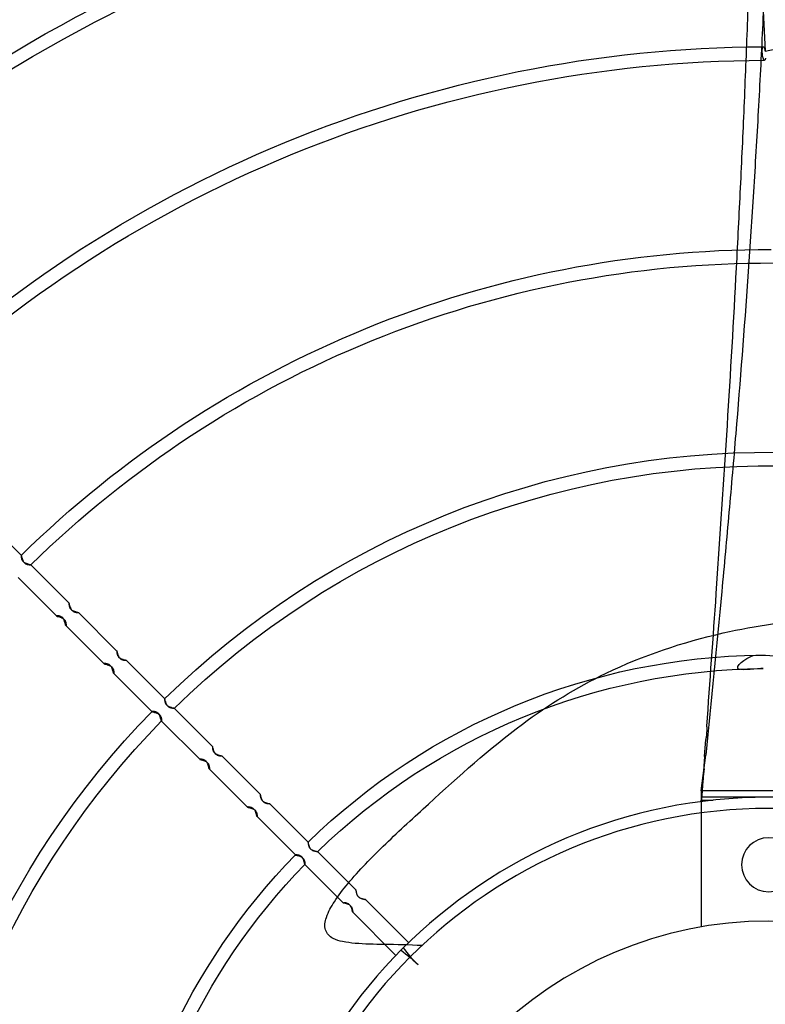
# Model space of a CAD drawing. Extents: x 509953 to 1791600, y -612242 to -344237.
# Drawn here: x 677456 to 677645, y -529310 to -529061 of the extents above; entities that cross this region are included whole.
import ezdxf

# ---------------------------------------------------------------- set-up
doc = ezdxf.new("R2010")
doc.units = 0
doc.header["$LTSCALE"] = 1000
doc.layers.add('BASE', color=8, linetype='Continuous')
doc.layers.add('M-DUCT-新风管', color=90, linetype='Continuous')

# ---------------------------------------------------------------- blocks, each defined once
blk = doc.blocks.new('140')
at = {"layer": 'BASE', "linetype": 'Continuous'}
for p, q in [((632412.23, -164306.77), (632401.31, -164317.69)), ((632404.53, -164320.92), (632415.45, -164310)), ((632489.43, -164348.4), (632489.43, -164313.97)), ((632398.89, -164320.11), (632389.21, -164329.79)), ((632392.44, -164333.01), (632402.12, -164323.33)), ((632389.13, -164330.05), (632389.08, -164330.25)), ((632386.8, -164332.2), (632377.12, -164341.88)), ((632392.17, -164333.09), (632392.32, -164333.06)), ((632380.34, -164345.11), (632390.03, -164335.42)), ((632374.71, -164344.29), (632365.02, -164353.98)), ((632489.43, -164345.68), (632489.46, -164346.06)), ((632490.3, -164357.13), (632489.49, -164346.06)), ((632490.45, -164346.05), (632491.45, -164346.05)), ((632368.25, -164357.2), (632377.94, -164347.51)), ((632523.63, -164346.8), (632489.43, -164346.8)), ((632523.63, -164348.4), (632489.43, -164348.4)), ((632489.43, -164348.4), (632490.63, -164357.45)), ((632489.8, -164350.21), (632489.77, -164349.85)), ((632489.84, -164350.6), (632489.8, -164350.21)), ((632489.87, -164350.97), (632489.84, -164350.6)), ((632489.91, -164351.31), (632489.87, -164350.97)), ((632489.93, -164351.52), (632489.91, -164351.31)), ((632489.95, -164351.69), (632489.93, -164351.52)), ((632489.98, -164351.94), (632489.95, -164351.69)), ((632490.24, -164353.98), (632489.98, -164351.94)), ((632362.62, -164356.38), (632352.93, -164366.07)), ((632490.3, -164357.13), (632490.61, -164361.38)), ((632356.15, -164369.3), (632365.85, -164359.6)), ((632350.53, -164368.47), (632340.83, -164378.16)), ((632350.86, -164368.35), (632351.2, -164368.26)), ((632355.48, -164369.51), (632355.82, -164369.42)), ((632344.06, -164381.39), (632353.76, -164371.69)), ((632338.44, -164380.56), (632328.74, -164390.26)), ((632338.76, -164380.44), (632339.1, -164380.35)), ((632503.25, -164382.72), (632503.82, -164382.73)), ((632331.96, -164393.48), (632341.67, -164383.78)), ((632326.35, -164392.65), (632316.65, -164402.35)), ((632326.67, -164392.53), (632327.14, -164392.4)), ((632319.87, -164405.58), (632329.58, -164395.87)), ((632307.78, -164417.67), (632317.49, -164407.96)), ((632504.88, -164550.53), (632505.62, -164535.55))]:
    blk.add_line(p, q, dxfattribs=at)
for points in [[(632401.19, -164318.21), (632401.13, -164318.42), (632401.06, -164318.64), (632400.98, -164318.87), (632400.88, -164319.09), (632400.75, -164319.29), (632400.6, -164319.48), (632400.43, -164319.64), (632400.22, -164319.78), (632400, -164319.88), (632399.78, -164319.96), (632399.56, -164320.03), (632399.36, -164320.06), (632399.05, -164320.11)], [(632399.38, -164319.99), (632399.5, -164319.96), (632399.63, -164319.93), (632399.75, -164319.9), (632399.89, -164319.86), (632400.02, -164319.81), (632400.15, -164319.76), (632400.27, -164319.7), (632400.39, -164319.64), (632400.5, -164319.57), (632400.6, -164319.49), (632400.69, -164319.41), (632400.78, -164319.32), (632400.86, -164319.22), (632400.92, -164319.12), (632400.98, -164319.02), (632401.04, -164318.91), (632401.09, -164318.79), (632401.13, -164318.68), (632401.17, -164318.56), (632401.2, -164318.44), (632401.23, -164318.32), (632401.25, -164318.21), (632401.27, -164318.1), (632401.28, -164318.01), (632401.29, -164317.92), (632401.3, -164317.85), (632401.31, -164317.79), (632401.32, -164317.74), (632401.32, -164317.71), (632401.32, -164317.68)], [(632401.31, -164317.69), (632401.3, -164317.71), (632401.29, -164317.77), (632401.26, -164317.87), (632401.19, -164318.21)], [(632398.88, -164320.12), (632398.89, -164320.11), (632398.9, -164320.1), (632398.93, -164320.09), (632398.97, -164320.08), (632399.03, -164320.07), (632399.1, -164320.05), (632399.38, -164319.99)], [(632399.05, -164320.11), (632398.96, -164320.12), (632398.9, -164320.11)], [(632402.11, -164323.23), (632402.12, -164323.17), (632402.13, -164323.1), (632402.14, -164323.02), (632402.15, -164322.92), (632402.17, -164322.82), (632402.19, -164322.71), (632402.22, -164322.59), (632402.25, -164322.48), (632402.28, -164322.36), (632402.32, -164322.25), (632402.37, -164322.13), (632402.43, -164322.02), (632402.49, -164321.92), (632402.55, -164321.82), (632402.63, -164321.73), (632402.71, -164321.64), (632402.8, -164321.55), (632402.9, -164321.48), (632403.01, -164321.41), (632403.13, -164321.34), (632403.25, -164321.28), (632403.39, -164321.23), (632403.52, -164321.18), (632403.66, -164321.13), (632403.79, -164321.1), (632403.92, -164321.06), (632404.04, -164321.03)], [(632404.37, -164320.92), (632404.3, -164320.93), (632404.22, -164320.94), (632404.12, -164320.95), (632404.02, -164320.97), (632403.91, -164321), (632403.79, -164321.02), (632403.67, -164321.05), (632403.55, -164321.09), (632403.44, -164321.13), (632403.33, -164321.18), (632403.22, -164321.23), (632403.11, -164321.3), (632403.01, -164321.36), (632402.92, -164321.44), (632402.83, -164321.52), (632402.74, -164321.61), (632402.67, -164321.71), (632402.59, -164321.82), (632402.53, -164321.94), (632402.47, -164322.06), (632402.42, -164322.19), (632402.37, -164322.33), (632402.33, -164322.46), (632402.29, -164322.59), (632402.26, -164322.72), (632402.23, -164322.84), (632402.17, -164323.13)], [(632404.04, -164321.03), (632404.33, -164320.97), (632404.4, -164320.95), (632404.45, -164320.94), (632404.49, -164320.93), (632404.52, -164320.92), (632404.54, -164320.91), (632404.54, -164320.9)], [(632404.54, -164320.9), (632404.52, -164320.9), (632404.48, -164320.91), (632404.37, -164320.92)], [(632402.17, -164323.13), (632402.15, -164323.2), (632402.14, -164323.25), (632402.13, -164323.29), (632402.12, -164323.32), (632402.11, -164323.34), (632402.1, -164323.34)], [(632402.1, -164323.34), (632402.1, -164323.32), (632402.11, -164323.23)], [(632389.08, -164330.25), (632389.05, -164330.37), (632389.02, -164330.5), (632388.98, -164330.63), (632388.94, -164330.77), (632388.89, -164330.91), (632388.84, -164331.04), (632388.78, -164331.17), (632388.71, -164331.29), (632388.64, -164331.41), (632388.57, -164331.51), (632388.49, -164331.61), (632388.4, -164331.69), (632388.31, -164331.77), (632388.22, -164331.84), (632388.11, -164331.9), (632388.01, -164331.96), (632387.9, -164332.01), (632387.79, -164332.05), (632387.67, -164332.09), (632387.55, -164332.12), (632387.44, -164332.15), (632387.33, -164332.17), (632387.22, -164332.18), (632387.13, -164332.2), (632387.04, -164332.21), (632386.97, -164332.21), (632386.91, -164332.21), (632386.86, -164332.22), (632386.82, -164332.22), (632386.79, -164332.22)], [(632387.07, -164332.12), (632387.27, -164332.07), (632387.39, -164332.04), (632387.52, -164332.01), (632387.65, -164331.97), (632387.78, -164331.93), (632387.92, -164331.88), (632388.06, -164331.83), (632388.18, -164331.77), (632388.3, -164331.71), (632388.42, -164331.64), (632388.52, -164331.56), (632388.62, -164331.48), (632388.7, -164331.4), (632388.78, -164331.3), (632388.85, -164331.21), (632388.91, -164331.11), (632388.97, -164331), (632389.02, -164330.89), (632389.06, -164330.77), (632389.1, -164330.66), (632389.13, -164330.54), (632389.15, -164330.43), (632389.18, -164330.32), (632389.19, -164330.21), (632389.21, -164330.11), (632389.22, -164330.03), (632389.22, -164329.95), (632389.23, -164329.89), (632389.23, -164329.84), (632389.23, -164329.8), (632389.23, -164329.78)], [(632389.23, -164329.78), (632389.22, -164329.78), (632389.21, -164329.79), (632389.2, -164329.82), (632389.18, -164329.86), (632389.17, -164329.91), (632389.13, -164330.05)], [(632386.79, -164332.22), (632386.79, -164332.21), (632386.81, -164332.19), (632386.83, -164332.18), (632386.87, -164332.17), (632386.92, -164332.15), (632386.99, -164332.14), (632387.07, -164332.12)], [(632390.01, -164335.43), (632390.01, -164335.4), (632390.01, -164335.37), (632390.01, -164335.32), (632390.01, -164335.26), (632390.02, -164335.18), (632390.03, -164335.1), (632390.04, -164335), (632390.06, -164334.9), (632390.08, -164334.78), (632390.1, -164334.67), (632390.14, -164334.55), (632390.17, -164334.44), (632390.22, -164334.32), (632390.27, -164334.21), (632390.32, -164334.1), (632390.39, -164334), (632390.46, -164333.91), (632390.54, -164333.81), (632390.62, -164333.73), (632390.72, -164333.65), (632390.82, -164333.58), (632390.93, -164333.51), (632391.05, -164333.44), (632391.18, -164333.39), (632391.31, -164333.33), (632391.45, -164333.29), (632391.59, -164333.24), (632391.72, -164333.21), (632391.85, -164333.17), (632391.97, -164333.14), (632392.17, -164333.09)], [(632392.44, -164332.99), (632392.42, -164332.99), (632392.38, -164332.99), (632392.33, -164333), (632392.27, -164333), (632392.2, -164333.01), (632392.11, -164333.02), (632392.02, -164333.03), (632391.91, -164333.05), (632391.8, -164333.07), (632391.68, -164333.1), (632391.57, -164333.13), (632391.45, -164333.16), (632391.34, -164333.21), (632391.22, -164333.26), (632391.12, -164333.31), (632391.02, -164333.38), (632390.92, -164333.45), (632390.83, -164333.52), (632390.74, -164333.61), (632390.66, -164333.7), (632390.58, -164333.81), (632390.52, -164333.92), (632390.45, -164334.04), (632390.39, -164334.17), (632390.34, -164334.3), (632390.29, -164334.44), (632390.25, -164334.58), (632390.22, -164334.71), (632390.18, -164334.84), (632390.16, -164334.95)], [(632392.32, -164333.06), (632392.37, -164333.04), (632392.41, -164333.03), (632392.43, -164333.01), (632392.44, -164333), (632392.44, -164332.99)], [(632390.16, -164334.95), (632390.11, -164335.15), (632390.09, -164335.23), (632390.07, -164335.3), (632390.06, -164335.35), (632390.04, -164335.39), (632390.03, -164335.42), (632390.02, -164335.43), (632390.01, -164335.43)], [(632377, -164342.22), (632376.95, -164342.44), (632376.91, -164342.57), (632376.88, -164342.7), (632376.83, -164342.84), (632376.79, -164342.98), (632376.74, -164343.12), (632376.68, -164343.25), (632376.62, -164343.37), (632376.55, -164343.49), (632376.48, -164343.59), (632376.4, -164343.69), (632376.32, -164343.78), (632376.23, -164343.86), (632376.14, -164343.93), (632376.04, -164344), (632375.93, -164344.06), (632375.82, -164344.11), (632375.71, -164344.15), (632375.6, -164344.19), (632375.48, -164344.23), (632375.36, -164344.25), (632375.25, -164344.27), (632375.15, -164344.29), (632375.05, -164344.3), (632374.96, -164344.31), (632374.89, -164344.31), (632374.82, -164344.32), (632374.77, -164344.32), (632374.73, -164344.31), (632374.71, -164344.31)], [(632375.27, -164344.12), (632375.39, -164344.09), (632375.53, -164344.05), (632375.66, -164344.01), (632375.8, -164343.97), (632375.94, -164343.91), (632376.07, -164343.86), (632376.19, -164343.8), (632376.3, -164343.73), (632376.41, -164343.66), (632376.51, -164343.58), (632376.6, -164343.5), (632376.68, -164343.41), (632376.75, -164343.32), (632376.82, -164343.22), (632376.88, -164343.12), (632376.93, -164343.01), (632376.97, -164342.9), (632377.01, -164342.78), (632377.04, -164342.67), (632377.07, -164342.55), (632377.09, -164342.44), (632377.11, -164342.34), (632377.13, -164342.24), (632377.13, -164342.15), (632377.14, -164342.07), (632377.14, -164342), (632377.15, -164341.95), (632377.15, -164341.87)], [(632377.15, -164341.87), (632377.13, -164341.87), (632377.12, -164341.88), (632377.1, -164341.91), (632377.09, -164341.94), (632377.07, -164341.99), (632377.05, -164342.05), (632377.03, -164342.13), (632377, -164342.22)], [(632374.71, -164344.31), (632374.7, -164344.3), (632374.71, -164344.28), (632374.74, -164344.27), (632374.77, -164344.26), (632374.82, -164344.24), (632374.88, -164344.22), (632374.96, -164344.2), (632375.05, -164344.18), (632375.27, -164344.12)], [(632377.91, -164347.52), (632377.91, -164347.49), (632377.91, -164347.45), (632377.91, -164347.4), (632377.91, -164347.34), (632377.91, -164347.26), (632377.92, -164347.18), (632377.93, -164347.08), (632377.95, -164346.97), (632377.97, -164346.86), (632378, -164346.74), (632378.03, -164346.62), (632378.07, -164346.51), (632378.12, -164346.39), (632378.17, -164346.28), (632378.23, -164346.18), (632378.3, -164346.08), (632378.37, -164345.98), (632378.45, -164345.9), (632378.54, -164345.81), (632378.64, -164345.74), (632378.75, -164345.67), (632378.86, -164345.6), (632378.98, -164345.54), (632379.11, -164345.49), (632379.25, -164345.44), (632379.38, -164345.39), (632379.52, -164345.35), (632379.65, -164345.31), (632379.78, -164345.28)], [(632380.35, -164345.08), (632380.32, -164345.08), (632380.27, -164345.08), (632380.22, -164345.08), (632380.15, -164345.08), (632380.08, -164345.09), (632379.99, -164345.1), (632379.89, -164345.11), (632379.78, -164345.13), (632379.67, -164345.15), (632379.55, -164345.18), (632379.44, -164345.21), (632379.32, -164345.25), (632379.21, -164345.3), (632379.1, -164345.35), (632378.99, -164345.41), (632378.89, -164345.48), (632378.8, -164345.55), (632378.71, -164345.63), (632378.63, -164345.72), (632378.56, -164345.82), (632378.49, -164345.93), (632378.42, -164346.04), (632378.36, -164346.16), (632378.31, -164346.29), (632378.26, -164346.42), (632378.21, -164346.56), (632378.17, -164346.7), (632378.14, -164346.83), (632378.1, -164346.95), (632378.05, -164347.17)], [(632379.78, -164345.28), (632380, -164345.22), (632380.09, -164345.19), (632380.17, -164345.17), (632380.23, -164345.15), (632380.28, -164345.14), (632380.32, -164345.12), (632380.34, -164345.11), (632380.35, -164345.09), (632380.35, -164345.08)], [(632489.46, -164346.06), (632490.12, -164346.05), (632490.45, -164346.05)], [(632491.45, -164346.05), (632491.79, -164346.05), (632492.45, -164346.04)], [(632378.05, -164347.17), (632378.02, -164347.26), (632378, -164347.34), (632377.98, -164347.4), (632377.97, -164347.45), (632377.95, -164347.48), (632377.94, -164347.51), (632377.92, -164347.52), (632377.91, -164347.52)], [(632489.77, -164349.85), (632489.76, -164349.71), (632489.76, -164349.71)], [(632489.76, -164349.71), (632489.84, -164350.72), (632489.85, -164350.88)], [(632362.62, -164356.41), (632362.61, -164356.39), (632362.62, -164356.38), (632362.65, -164356.36), (632362.68, -164356.34), (632362.73, -164356.33), (632362.79, -164356.31), (632362.87, -164356.29), (632362.96, -164356.26), (632363.06, -164356.23), (632363.3, -164356.17)], [(632364.9, -164354.31), (632364.81, -164354.65), (632364.77, -164354.78), (632364.73, -164354.92), (632364.68, -164355.06), (632364.63, -164355.2), (632364.58, -164355.33), (632364.52, -164355.45), (632364.45, -164355.57), (632364.38, -164355.68), (632364.31, -164355.78), (632364.23, -164355.87), (632364.14, -164355.95), (632364.05, -164356.03), (632363.95, -164356.09), (632363.85, -164356.15), (632363.74, -164356.21), (632363.63, -164356.25), (632363.51, -164356.29), (632363.4, -164356.33), (632363.28, -164356.35), (632363.17, -164356.37), (632363.06, -164356.39), (632362.97, -164356.4), (632362.88, -164356.41), (632362.8, -164356.41), (632362.74, -164356.41), (632362.68, -164356.41), (632362.64, -164356.41), (632362.62, -164356.41)], [(632363.3, -164356.17), (632363.43, -164356.13), (632363.57, -164356.09), (632363.71, -164356.05), (632363.85, -164356), (632363.98, -164355.94), (632364.1, -164355.88), (632364.22, -164355.81), (632364.33, -164355.74), (632364.43, -164355.67), (632364.52, -164355.59), (632364.6, -164355.5), (632364.67, -164355.41), (632364.74, -164355.31), (632364.8, -164355.2), (632364.85, -164355.1), (632364.9, -164354.99), (632364.93, -164354.87), (632364.97, -164354.75), (632364.99, -164354.64), (632365.02, -164354.53), (632365.03, -164354.42), (632365.04, -164354.32), (632365.05, -164354.24), (632365.06, -164354.16), (632365.06, -164354.09), (632365.06, -164354.04), (632365.06, -164354), (632365.05, -164353.97)], [(632365.05, -164353.97), (632365.04, -164353.97), (632365.02, -164353.98), (632365.01, -164354), (632364.99, -164354.03), (632364.97, -164354.08), (632364.95, -164354.14), (632364.93, -164354.22), (632364.9, -164354.31)], [(632365.82, -164359.61), (632365.81, -164359.58), (632365.81, -164359.54), (632365.81, -164359.49), (632365.81, -164359.42), (632365.81, -164359.35), (632365.82, -164359.26), (632365.83, -164359.16), (632365.85, -164359.05), (632365.87, -164358.94), (632365.9, -164358.83), (632365.93, -164358.71), (632365.97, -164358.59), (632366.02, -164358.48), (632366.07, -164358.37), (632366.14, -164358.26), (632366.2, -164358.17), (632366.28, -164358.07), (632366.37, -164357.99), (632366.46, -164357.91), (632366.56, -164357.83), (632366.66, -164357.76), (632366.78, -164357.7), (632366.9, -164357.64), (632367.03, -164357.59), (632367.17, -164357.54), (632367.3, -164357.49), (632367.44, -164357.45), (632367.57, -164357.41)], [(632368.25, -164357.17), (632368.22, -164357.17), (632368.18, -164357.17), (632368.13, -164357.16), (632368.07, -164357.17), (632367.99, -164357.17), (632367.9, -164357.18), (632367.8, -164357.19), (632367.7, -164357.21), (632367.58, -164357.23), (632367.47, -164357.26), (632367.35, -164357.29), (632367.23, -164357.33), (632367.12, -164357.38), (632367.01, -164357.43), (632366.91, -164357.49), (632366.81, -164357.56), (632366.72, -164357.63), (632366.63, -164357.72), (632366.55, -164357.81), (632366.47, -164357.91), (632366.4, -164358.01), (632366.34, -164358.13), (632366.28, -164358.25), (632366.23, -164358.38), (632366.18, -164358.52), (632366.13, -164358.65), (632366.09, -164358.79), (632366.05, -164358.92), (632366.02, -164359.05), (632365.96, -164359.26)], [(632367.57, -164357.41), (632367.91, -164357.32), (632368, -164357.29), (632368.08, -164357.27), (632368.14, -164357.25), (632368.19, -164357.23), (632368.22, -164357.22), (632368.25, -164357.2), (632368.26, -164357.19), (632368.25, -164357.17)], [(632365.96, -164359.26), (632365.94, -164359.36), (632365.92, -164359.43), (632365.9, -164359.5), (632365.88, -164359.54), (632365.86, -164359.58), (632365.85, -164359.6), (632365.83, -164359.61), (632365.82, -164359.61)], [(632490.61, -164361.38), (632490.64, -164361.42), (632490.67, -164361.5), (632490.7, -164361.61), (632490.73, -164361.77), (632490.77, -164361.96), (632490.81, -164362.17), (632490.84, -164362.42), (632490.87, -164362.69), (632490.9, -164362.96), (632490.92, -164363.24), (632490.93, -164363.53), (632490.94, -164363.81), (632490.95, -164364.06), (632490.94, -164364.29), (632490.93, -164364.48), (632490.91, -164364.63), (632490.89, -164364.73), (632490.87, -164364.8)], [(632351.2, -164368.26), (632351.33, -164368.22), (632351.47, -164368.18), (632351.61, -164368.13), (632351.75, -164368.08), (632351.88, -164368.03), (632352, -164367.97), (632352.12, -164367.91), (632352.23, -164367.84), (632352.33, -164367.76), (632352.42, -164367.68), (632352.5, -164367.59), (632352.58, -164367.5), (632352.65, -164367.4), (632352.71, -164367.3), (632352.76, -164367.19), (632352.81, -164367.08), (632352.85, -164366.97), (632352.88, -164366.85), (632352.91, -164366.74), (632352.93, -164366.63), (632352.95, -164366.52), (632352.96, -164366.42), (632352.96, -164366.33), (632352.97, -164366.25), (632352.97, -164366.19), (632352.97, -164366.13), (632352.97, -164366.09), (632352.96, -164366.06)], [(632352.96, -164366.06), (632352.95, -164366.06), (632352.93, -164366.07), (632352.91, -164366.09), (632352.9, -164366.12), (632352.88, -164366.17), (632352.86, -164366.23), (632352.83, -164366.31), (632352.81, -164366.4)], [(632352.81, -164366.4), (632352.71, -164366.74), (632352.68, -164366.87), (632352.63, -164367), (632352.59, -164367.14), (632352.54, -164367.28), (632352.48, -164367.41), (632352.42, -164367.54), (632352.36, -164367.66), (632352.29, -164367.77), (632352.22, -164367.87), (632352.14, -164367.96), (632352.05, -164368.04), (632351.96, -164368.12), (632351.86, -164368.19), (632351.76, -164368.25), (632351.65, -164368.3), (632351.54, -164368.35), (632351.43, -164368.39), (632351.31, -164368.42), (632351.2, -164368.45), (632351.08, -164368.47), (632350.98, -164368.49), (632350.88, -164368.5), (632350.79, -164368.51), (632350.71, -164368.51), (632350.65, -164368.51), (632350.59, -164368.51), (632350.55, -164368.51), (632350.52, -164368.5)], [(632350.52, -164368.5), (632350.52, -164368.48), (632350.53, -164368.47), (632350.55, -164368.45), (632350.59, -164368.44), (632350.63, -164368.42), (632350.69, -164368.4), (632350.77, -164368.37), (632350.86, -164368.35)], [(632353.72, -164371.69), (632353.72, -164371.67), (632353.72, -164371.63), (632353.71, -164371.58), (632353.71, -164371.51), (632353.72, -164371.44), (632353.72, -164371.35), (632353.74, -164371.25), (632353.75, -164371.14), (632353.77, -164371.03), (632353.8, -164370.91), (632353.83, -164370.79), (632353.88, -164370.68), (632353.92, -164370.57), (632353.98, -164370.46), (632354.04, -164370.35), (632354.11, -164370.25), (632354.19, -164370.16), (632354.28, -164370.08), (632354.37, -164370), (632354.47, -164369.92), (632354.58, -164369.86), (632354.69, -164369.79), (632354.82, -164369.74), (632354.94, -164369.68), (632355.08, -164369.63), (632355.22, -164369.59), (632355.35, -164369.55), (632355.48, -164369.51)], [(632356.16, -164369.27), (632356.13, -164369.26), (632356.09, -164369.26), (632356.03, -164369.25), (632355.97, -164369.25), (632355.89, -164369.26), (632355.8, -164369.27), (632355.7, -164369.28), (632355.6, -164369.29), (632355.49, -164369.32), (632355.37, -164369.34), (632355.26, -164369.38), (632355.15, -164369.41), (632355.04, -164369.46), (632354.93, -164369.51), (632354.83, -164369.57), (632354.73, -164369.64), (632354.64, -164369.71), (632354.55, -164369.79), (632354.47, -164369.89), (632354.39, -164369.99), (632354.32, -164370.1), (632354.26, -164370.22), (632354.2, -164370.34), (632354.14, -164370.48), (632354.09, -164370.61), (632354.04, -164370.76), (632354, -164370.89), (632353.97, -164371.03), (632353.87, -164371.37)], [(632355.82, -164369.42), (632355.91, -164369.39), (632355.99, -164369.37), (632356.05, -164369.35), (632356.1, -164369.33), (632356.13, -164369.31), (632356.15, -164369.29), (632356.16, -164369.28), (632356.16, -164369.27)], [(632353.87, -164371.37), (632353.85, -164371.46), (632353.82, -164371.53), (632353.8, -164371.59), (632353.79, -164371.64), (632353.77, -164371.67), (632353.75, -164371.69), (632353.74, -164371.7), (632353.72, -164371.69)], [(632340.71, -164378.49), (632340.62, -164378.83), (632340.58, -164378.96), (632340.54, -164379.09), (632340.49, -164379.24), (632340.45, -164379.37), (632340.39, -164379.5), (632340.33, -164379.63), (632340.27, -164379.75), (632340.2, -164379.86), (632340.13, -164379.96), (632340.05, -164380.05), (632339.96, -164380.14), (632339.87, -164380.21), (632339.77, -164380.28), (632339.67, -164380.34), (632339.57, -164380.4), (632339.45, -164380.44), (632339.34, -164380.48), (632339.22, -164380.52), (632339.11, -164380.55), (632339, -164380.57), (632338.89, -164380.58), (632338.79, -164380.59), (632338.7, -164380.6), (632338.62, -164380.6), (632338.56, -164380.6), (632338.5, -164380.6), (632338.46, -164380.6), (632338.43, -164380.59)], [(632339.1, -164380.35), (632339.23, -164380.31), (632339.37, -164380.27), (632339.51, -164380.22), (632339.65, -164380.17), (632339.78, -164380.12), (632339.9, -164380.06), (632340.02, -164380), (632340.13, -164379.93), (632340.23, -164379.85), (632340.33, -164379.77), (632340.41, -164379.69), (632340.49, -164379.59), (632340.55, -164379.5), (632340.61, -164379.4), (632340.67, -164379.29), (632340.72, -164379.18), (632340.76, -164379.06), (632340.79, -164378.95), (632340.82, -164378.83), (632340.84, -164378.72), (632340.86, -164378.61), (632340.87, -164378.51), (632340.87, -164378.43), (632340.88, -164378.35), (632340.88, -164378.28), (632340.88, -164378.23), (632340.87, -164378.19), (632340.87, -164378.16)], [(632340.87, -164378.16), (632340.85, -164378.15), (632340.84, -164378.16), (632340.82, -164378.18), (632340.8, -164378.22), (632340.79, -164378.26), (632340.76, -164378.32), (632340.74, -164378.4), (632340.71, -164378.49)], [(632338.43, -164380.59), (632338.43, -164380.58), (632338.44, -164380.56), (632338.46, -164380.54), (632338.49, -164380.53), (632338.54, -164380.51), (632338.6, -164380.49), (632338.68, -164380.46), (632338.76, -164380.44)], [(632505.14, -164379.33), (632505.07, -164379.33), (632505, -164379.32), (632504.93, -164379.32), (632504.86, -164379.32), (632504.79, -164379.33), (632504.71, -164379.33), (632504.64, -164379.33), (632504.57, -164379.32), (632504.5, -164379.32)], [(632341.63, -164383.78), (632341.63, -164383.76), (632341.62, -164383.72), (632341.62, -164383.67), (632341.62, -164383.6), (632341.62, -164383.52), (632341.63, -164383.44), (632341.64, -164383.34), (632341.66, -164383.23), (632341.68, -164383.12), (632341.7, -164383), (632341.74, -164382.88), (632341.78, -164382.77), (632341.83, -164382.65), (632341.88, -164382.54), (632341.95, -164382.44), (632342.02, -164382.34), (632342.1, -164382.25), (632342.18, -164382.17), (632342.28, -164382.09), (632342.38, -164382.02), (632342.49, -164381.95), (632342.6, -164381.89), (632342.73, -164381.83), (632342.85, -164381.78), (632342.99, -164381.73), (632343.13, -164381.68), (632343.26, -164381.64)], [(632341.88, -164383.12), (632341.78, -164383.46), (632341.76, -164383.55), (632341.73, -164383.63), (632341.71, -164383.69), (632341.7, -164383.73), (632341.68, -164383.76), (632341.66, -164383.78), (632341.65, -164383.79), (632341.63, -164383.78)], [(632344.06, -164381.36), (632344.04, -164381.35), (632344, -164381.35), (632343.94, -164381.34), (632343.87, -164381.35), (632343.8, -164381.35), (632343.71, -164381.36), (632343.61, -164381.37), (632343.5, -164381.38), (632343.39, -164381.41), (632343.28, -164381.43), (632343.16, -164381.47), (632343.05, -164381.51), (632342.94, -164381.55), (632342.84, -164381.6), (632342.73, -164381.66), (632342.64, -164381.73), (632342.55, -164381.81), (632342.46, -164381.89), (632342.38, -164381.98), (632342.3, -164382.08), (632342.23, -164382.19), (632342.17, -164382.31), (632342.11, -164382.44), (632342.05, -164382.57), (632342, -164382.71), (632341.95, -164382.85), (632341.91, -164382.99), (632341.88, -164383.12)], [(632343.26, -164381.64), (632343.52, -164381.57), (632343.73, -164381.51)], [(632343.73, -164381.51), (632343.82, -164381.48), (632343.9, -164381.46), (632343.96, -164381.44), (632344.01, -164381.42), (632344.04, -164381.4), (632344.06, -164381.39), (632344.07, -164381.37), (632344.06, -164381.36)], [(632328.62, -164390.57), (632328.49, -164391.04), (632328.44, -164391.18), (632328.4, -164391.32), (632328.35, -164391.46), (632328.3, -164391.59), (632328.24, -164391.71), (632328.17, -164391.83), (632328.11, -164391.94), (632328.03, -164392.05), (632327.95, -164392.14), (632327.87, -164392.23), (632327.78, -164392.3), (632327.69, -164392.37), (632327.58, -164392.44), (632327.48, -164392.49), (632327.37, -164392.54), (632327.25, -164392.58), (632327.14, -164392.61), (632327.02, -164392.64), (632326.91, -164392.66), (632326.8, -164392.68), (632326.7, -164392.69), (632326.61, -164392.7), (632326.53, -164392.7), (632326.47, -164392.7), (632326.41, -164392.7), (632326.37, -164392.69), (632326.34, -164392.69)], [(632327.14, -164392.4), (632327.27, -164392.36), (632327.41, -164392.31), (632327.55, -164392.26), (632327.68, -164392.21), (632327.81, -164392.15), (632327.93, -164392.09), (632328.04, -164392.02), (632328.14, -164391.94), (632328.23, -164391.87), (632328.32, -164391.78), (632328.39, -164391.69), (632328.46, -164391.59), (632328.53, -164391.49), (632328.58, -164391.39), (632328.63, -164391.27), (632328.67, -164391.16), (632328.7, -164391.04), (632328.73, -164390.93), (632328.75, -164390.82), (632328.77, -164390.71), (632328.78, -164390.61), (632328.79, -164390.52), (632328.79, -164390.44), (632328.79, -164390.38), (632328.79, -164390.32), (632328.78, -164390.28), (632328.78, -164390.25)], [(632328.78, -164390.25), (632328.76, -164390.25), (632328.75, -164390.25), (632328.73, -164390.27), (632328.71, -164390.31), (632328.69, -164390.35), (632328.67, -164390.41), (632328.65, -164390.49), (632328.62, -164390.57)], [(632326.34, -164392.69), (632326.34, -164392.67), (632326.35, -164392.65), (632326.37, -164392.64), (632326.4, -164392.62), (632326.45, -164392.6), (632326.51, -164392.58), (632326.58, -164392.55), (632326.67, -164392.53)], [(632331.97, -164393.45), (632331.94, -164393.44), (632331.9, -164393.44), (632331.85, -164393.43), (632331.78, -164393.43), (632331.7, -164393.44), (632331.61, -164393.44), (632331.51, -164393.46), (632331.41, -164393.47), (632331.29, -164393.49), (632331.18, -164393.52), (632331.07, -164393.55), (632330.95, -164393.59), (632330.84, -164393.64), (632330.74, -164393.69), (632330.64, -164393.75), (632330.54, -164393.82), (632330.45, -164393.9), (632330.37, -164393.98), (632330.29, -164394.07), (632330.21, -164394.18), (632330.14, -164394.29), (632330.08, -164394.41), (632330.02, -164394.54), (632329.96, -164394.67), (632329.91, -164394.81), (632329.87, -164394.95), (632329.83, -164395.09), (632329.79, -164395.22)], [(632331.31, -164393.7), (632331.55, -164393.63), (632331.65, -164393.6), (632331.74, -164393.58), (632331.81, -164393.55), (632331.87, -164393.53), (632331.92, -164393.51), (632331.95, -164393.5), (632331.97, -164393.48), (632331.98, -164393.46), (632331.97, -164393.45)], [(632329.54, -164395.88), (632329.53, -164395.85), (632329.53, -164395.81), (632329.52, -164395.76), (632329.52, -164395.69), (632329.53, -164395.61), (632329.53, -164395.53), (632329.54, -164395.43), (632329.56, -164395.32), (632329.58, -164395.2), (632329.61, -164395.09), (632329.64, -164394.97), (632329.69, -164394.85), (632329.74, -164394.74), (632329.79, -164394.63), (632329.86, -164394.53), (632329.93, -164394.43), (632330.01, -164394.34), (632330.1, -164394.26), (632330.19, -164394.18), (632330.29, -164394.11), (632330.4, -164394.04), (632330.52, -164393.98), (632330.64, -164393.92), (632330.77, -164393.87), (632330.91, -164393.82), (632331.05, -164393.78), (632331.18, -164393.74), (632331.31, -164393.7)], [(632329.79, -164395.22), (632329.69, -164395.56), (632329.67, -164395.65), (632329.64, -164395.72), (632329.62, -164395.78), (632329.6, -164395.82), (632329.59, -164395.86), (632329.57, -164395.88), (632329.55, -164395.88), (632329.54, -164395.88)], [(632317.44, -164407.97), (632317.44, -164407.94), (632317.43, -164407.9), (632317.43, -164407.84), (632317.43, -164407.78), (632317.43, -164407.7), (632317.43, -164407.61), (632317.45, -164407.51), (632317.46, -164407.4), (632317.48, -164407.29), (632317.51, -164407.17), (632317.55, -164407.05), (632317.59, -164406.94), (632317.64, -164406.83), (632317.7, -164406.72), (632317.76, -164406.62), (632317.84, -164406.52), (632317.92, -164406.43), (632318.01, -164406.35), (632318.1, -164406.27), (632318.21, -164406.2), (632318.32, -164406.14), (632318.44, -164406.08), (632318.56, -164406.02), (632318.69, -164405.97), (632318.83, -164405.92), (632318.96, -164405.88), (632319.1, -164405.83)], [(632319.88, -164405.54), (632319.85, -164405.53), (632319.8, -164405.52), (632319.75, -164405.52), (632319.68, -164405.52), (632319.6, -164405.52), (632319.51, -164405.53), (632319.41, -164405.54), (632319.31, -164405.56), (632319.19, -164405.58), (632319.08, -164405.61), (632318.97, -164405.64), (632318.85, -164405.68), (632318.75, -164405.73), (632318.64, -164405.78), (632318.54, -164405.84), (632318.45, -164405.91), (632318.36, -164405.99), (632318.27, -164406.08), (632318.19, -164406.17), (632318.12, -164406.27), (632318.05, -164406.39), (632317.99, -164406.51), (632317.93, -164406.64), (632317.88, -164406.77), (632317.83, -164406.91), (632317.78, -164407.05), (632317.74, -164407.19), (632317.64, -164407.55)], [(632319.1, -164405.83), (632319.35, -164405.76), (632319.56, -164405.7)], [(632319.56, -164405.7), (632319.65, -164405.67), (632319.72, -164405.65), (632319.78, -164405.63), (632319.83, -164405.61), (632319.86, -164405.59), (632319.88, -164405.57), (632319.88, -164405.55), (632319.88, -164405.54)], [(632317.64, -164407.55), (632317.61, -164407.65), (632317.58, -164407.74), (632317.56, -164407.82), (632317.53, -164407.87), (632317.51, -164407.92), (632317.5, -164407.95), (632317.48, -164407.97), (632317.46, -164407.97), (632317.44, -164407.97)], [(632505.48, -164533.22), (632505.4, -164533.26), (632505.32, -164533.33), (632505.25, -164533.44), (632505.18, -164533.6), (632505.11, -164533.81), (632505.05, -164534.03), (632505, -164534.28), (632504.96, -164534.55), (632504.92, -164534.83), (632504.9, -164535.13), (632504.89, -164535.43), (632504.89, -164535.71), (632504.91, -164535.96), (632504.94, -164536.2), (632504.97, -164536.39), (632505.02, -164536.53), (632505.07, -164536.62), (632505.14, -164536.66)], [(632505.72, -164533.75), (632505.7, -164533.65), (632505.69, -164533.57), (632505.67, -164533.49), (632505.64, -164533.42), (632505.61, -164533.36), (632505.58, -164533.31), (632505.55, -164533.27), (632505.52, -164533.24), (632505.48, -164533.22)], [(632505.14, -164536.66), (632505.2, -164536.64), (632505.26, -164536.59), (632505.32, -164536.51), (632505.38, -164536.39), (632505.44, -164536.25), (632505.49, -164536.09), (632505.54, -164535.93), (632505.58, -164535.74), (632505.62, -164535.55)], [(632505.62, -164535.55), (632506.02, -164535.64), (632506.42, -164535.72), (632506.83, -164535.8), (632507.24, -164535.87), (632507.66, -164535.93), (632508.08, -164536), (632508.51, -164536.05), (632508.95, -164536.11), (632509.39, -164536.16)]]:
    blk.add_lwpolyline(points, dxfattribs=at)
for centre, radius in [((632506.53, -164215.7), 131.1), ((632506.53, -164215.7), 128.25), ((632506.53, -164215.7), 99.75), ((632506.53, -164329.7), 6.84)]:
    blk.add_circle(centre, radius, dxfattribs=at)
for radius, start, end in [(420.66, 180.0204, 269.3966), (218.36, 182.0305, 224.4086), (214.94, 182.3999, 224.3994), (167.06, 184.5578, 224.223), (163.64, 184.7381, 224.2067), (163.64, 225.7933, 269.5163), (167.06, 225.777, 269.2602), (214.94, 225.6006, 270.7065), (218.36, 225.5914, 270.4674), (232.04, 224.4404, 224.4439), (266.24, 225.4834, 270.258), (269.66, 225.4773, 270.1316), (317.54, 225.4021, 269.8143), (320.96, 225.3977, 269.7549), (368.84, 225.3349, 314.6651), (372.26, 225.3312, 269.5164), (414.44, 225.2126, 314.7874), (417.86, 225.2115, 269.4021)]:
    blk.add_arc((632506.53, -164215.7), radius, start, end, dxfattribs=at)
for points, start_tangent, end_tangent in [([(632413.52, -164308.1), (632417.85, -164304.37)], (0.767662, 0.640855), (0.638883, 0.769304)), ([(632417.85, -164304.37), (632414.13, -164308.7)], (-0.767127, -0.641496), (-0.64195, -0.766747)), ([(632418.77, -164309.25), (632409.22, -164309.54), (632401.91, -164309.82), (632398.76, -164310.25), (632396.33, -164311.04), (632394.43, -164313.2), (632394.66, -164316.37), (632396.67, -164320.35), (632400.08, -164324.91), (632404.53, -164329.88), (632409.66, -164335.02), (632420.48, -164345.07), (632444.22, -164365.28), (632465.38, -164378.15), (632495.05, -164388.35), (632520.09, -164391.54)], (-0.998139, -0.060976), (0.999964, -0.008442)), ([(632508.52, -164657.36), (632508.22, -164643.74), (632508.06, -164636.01), (632507.86, -164626.7), (632507.61, -164616.34), (632507.34, -164605.45), (632507.02, -164594.31), (632506.66, -164583.1), (632506.27, -164571.98), (632505.85, -164561.08), (632505.39, -164550.43), (632504.89, -164539.9), (632503.81, -164519.13), (632502.59, -164498.69), (632501.25, -164478.53), (632498.19, -164438.74), (632496.48, -164418.89), (632494.65, -164398.8), (632490.63, -164357.45)], (-0.021609, 0.999766), (-0.099901, 0.994997)), ([(632490.87, -164364.8), (632493.26, -164398.34), (632494.63, -164418.45), (632495.92, -164438.34), (632498.25, -164478.2), (632499.28, -164498.39), (632500.23, -164518.85), (632501.08, -164539.65), (632501.47, -164550.2), (632501.83, -164560.86), (632502.17, -164571.78), (632502.48, -164582.92), (632502.77, -164594.16), (632503.02, -164605.34), (632503.24, -164616.29), (632503.44, -164626.73), (632503.6, -164636.14), (632503.73, -164643.95), (632503.97, -164657.76)], (0.073038, -0.997329), (0.017203, -0.999852)), ([(632504.5, -164379.32), (632498.68, -164379.47), (632503.39, -164382.72)], (-0.999923, 0.012395), (0.999658, -0.02617)), ([(632503.82, -164382.73), (632509.25, -164382.42)], (0.999869, -0.016196), (-0.999822, 0.018868))]:
    blk.add_spline(points, degree=3, dxfattribs=dict(at, start_tangent=start_tangent, end_tangent=end_tangent))

msp = doc.modelspace()

# ---------------------------------------------------------------- block references
at = {"layer": 'M-DUCT-新风管', "linetype": 'ByBlock', "xscale": -1, "rotation": 180}
msp.add_blockref('140', (45139.01, -693604.66), dxfattribs=at)

doc.saveas('drawing.dxf')
